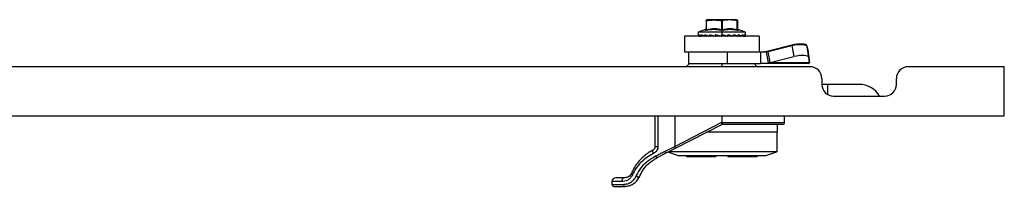
# Model space of a CAD drawing. Units: millimetres. Extents: x 647 to 2577, y -261 to 590.
# Drawn here: x 1312 to 1563, y -261 to -218 of the extents above; entities that cross this region are included whole.
import ezdxf

# ---------------------------------------------------------------- set-up
doc = ezdxf.new("R2010")
doc.units = ezdxf.units.MM

msp = doc.modelspace()

# ---------------------------------------------------------------- linework, layer by layer
at = {"color": 7, "linetype": 'Continuous'}
for p, q in [((1491.18, -218.28), (1487.47, -218.28)), ((1491.18, -218.28), (1491.18, -218.56)), ((1494.89, -218.28), (1491.18, -218.28)), ((1486.99, -220.82), (1485.18, -221.48)), ((1487.02, -220.8), (1486.98, -220.82)), ((1487.13, -220.7), (1487.09, -220.74)), ((1487.18, -220.74), (1487.16, -220.84)), ((1487.18, -220.75), (1487.16, -220.83)), ((1487.18, -218.56), (1487.18, -218.38)), ((1487.18, -218.56), (1487.18, -220.74)), ((1487.18, -220.54), (1487.18, -220.74)), ((1487.23, -218.56), (1487.23, -220.74)), ((1491.13, -218.56), (1491.13, -220.74)), ((1491.18, -218.56), (1491.18, -220.76)), ((1491.23, -218.56), (1491.23, -220.74)), ((1495.13, -220.74), (1495.13, -218.56)), ((1495.19, -220.83), (1495.17, -220.75)), ((1495.18, -218.38), (1495.18, -218.56)), ((1495.18, -218.56), (1495.18, -220.74)), ((1495.18, -220.74), (1495.19, -220.84)), ((1495.26, -220.74), (1495.23, -220.7)), ((1495.38, -220.82), (1495.34, -220.8)), ((1497.18, -221.48), (1495.36, -220.82)), ((1495.37, -220.82), (1495.39, -221.02)), ((1481.68, -222.48), (1481.68, -226.48)), ((1500.68, -222.48), (1481.68, -222.48)), ((1485.18, -221.48), (1485.18, -222.14)), ((1491.18, -221.48), (1485.18, -221.48)), ((1485.18, -222.31), (1485.18, -222.38)), ((1485.26, -222.38), (1485.18, -222.38)), ((1485.26, -222.38), (1485.36, -222.38)), ((1485.36, -222.38), (1485.36, -222.31)), ((1485.48, -222.31), (1485.36, -222.31)), ((1485.48, -222.38), (1485.36, -222.38)), ((1485.48, -222.38), (1485.48, -222.31)), ((1485.72, -222.38), (1485.48, -222.38)), ((1485.51, -222.21), (1485.68, -222.36)), ((1485.72, -222.38), (1485.93, -222.38)), ((1485.93, -222.38), (1485.93, -222.31)), ((1486.07, -222.31), (1485.93, -222.31)), ((1486.07, -222.38), (1485.93, -222.38)), ((1486.07, -222.38), (1486.07, -222.31)), ((1486.44, -222.38), (1486.07, -222.38)), ((1486.13, -222.21), (1486.62, -222.47)), ((1486.56, -222.38), (1486.86, -222.38)), ((1486.86, -222.38), (1486.86, -222.31)), ((1487.01, -222.31), (1486.86, -222.31)), ((1487.1, -222.22), (1486.91, -222.21)), ((1487.01, -222.38), (1487.01, -222.31)), ((1487.5, -222.38), (1487.01, -222.38)), ((1487.06, -222.21), (1487.07, -222.2)), ((1487.1, -222.21), (1487.74, -222.47)), ((1487.71, -222.38), (1488.09, -222.38)), ((1488.09, -222.38), (1488.09, -222.31)), ((1488.23, -222.31), (1488.09, -222.31)), ((1488.23, -222.38), (1488.23, -222.31)), ((1488.81, -222.38), (1488.23, -222.38)), ((1488.29, -222.21), (1488.32, -222.21)), ((1488.34, -222.21), (1489.1, -222.47)), ((1489.09, -222.38), (1489.53, -222.38)), ((1489.53, -222.38), (1489.53, -222.31)), ((1489.65, -222.31), (1489.53, -222.31)), ((1489.65, -222.38), (1489.53, -222.38)), ((1489.65, -222.38), (1489.65, -222.31)), ((1490.27, -222.38), (1489.65, -222.38)), ((1489.72, -222.21), (1489.77, -222.21)), ((1489.77, -222.21), (1490.6, -222.47)), ((1490.62, -222.38), (1491.08, -222.38)), ((1491.08, -222.38), (1491.08, -222.31)), ((1491.18, -222.31), (1491.08, -222.31)), ((1491.18, -222.38), (1491.08, -222.38)), ((1491.18, -221.04), (1491.18, -221.48)), ((1491.18, -221.48), (1491.18, -222.14)), ((1497.18, -221.48), (1491.18, -221.48)), ((1491.18, -222.38), (1491.18, -222.31)), ((1491.18, -222.31), (1491.18, -222.33)), ((1491.18, -222.33), (1491.18, -222.38)), ((1491.18, -222.38), (1491.18, -222.48)), ((1491.31, -222.21), (1492.14, -222.47)), ((1491.32, -222.24), (1491.31, -222.21)), ((1491.79, -222.47), (1491.32, -222.24)), ((1492.18, -222.38), (1491.34, -222.12)), ((1492.14, -222.47), (1491.79, -222.47)), ((1492.15, -222.47), (1492.14, -222.47)), ((1492.17, -222.48), (1492.15, -222.47)), ((1492.18, -222.38), (1492.63, -222.38)), ((1492.63, -222.31), (1492.63, -222.38)), ((1492.71, -222.31), (1492.63, -222.31)), ((1492.71, -222.38), (1492.63, -222.38)), ((1492.66, -222.22), (1492.83, -222.21)), ((1493.61, -222.47), (1492.66, -222.47)), ((1492.71, -222.38), (1492.71, -222.31)), ((1492.83, -222.21), (1493.61, -222.47)), ((1493.68, -222.38), (1492.88, -222.12)), ((1493.62, -222.47), (1493.61, -222.47)), ((1493.64, -222.48), (1493.62, -222.47)), ((1493.68, -222.38), (1494.09, -222.38)), ((1494.09, -222.31), (1494.09, -222.38)), ((1494.14, -222.31), (1494.09, -222.31)), ((1494.14, -222.38), (1494.09, -222.38)), ((1494.14, -222.22), (1494.24, -222.21)), ((1494.14, -222.38), (1494.14, -222.31)), ((1494.92, -222.47), (1494.15, -222.47)), ((1494.24, -222.21), (1494.92, -222.47)), ((1495.01, -222.38), (1494.32, -222.12)), ((1494.93, -222.47), (1494.92, -222.47)), ((1494.94, -222.48), (1494.93, -222.47)), ((1495.01, -222.38), (1495.35, -222.38)), ((1495.29, -222.22), (1495.44, -222.21)), ((1495.35, -222.31), (1495.35, -222.38)), ((1495.38, -222.31), (1495.35, -222.31)), ((1495.38, -222.38), (1495.35, -222.38)), ((1495.38, -222.38), (1495.38, -222.31)), ((1495.97, -222.47), (1495.41, -222.47)), ((1495.44, -222.21), (1495.97, -222.47)), ((1496.07, -222.38), (1495.53, -222.12)), ((1495.98, -222.47), (1495.97, -222.47)), ((1495.99, -222.48), (1495.98, -222.47)), ((1496.07, -222.38), (1496.32, -222.38)), ((1496.32, -222.31), (1496.32, -222.38)), ((1496.34, -222.31), (1496.32, -222.31)), ((1496.34, -222.38), (1496.32, -222.38)), ((1496.34, -222.21), (1496.35, -222.21)), ((1496.34, -222.38), (1496.34, -222.31)), ((1496.35, -222.21), (1496.7, -222.47)), ((1496.7, -222.47), (1496.37, -222.47)), ((1496.8, -222.38), (1496.45, -222.12)), ((1496.71, -222.48), (1496.7, -222.47)), ((1496.7, -222.47), (1496.7, -222.47)), ((1496.8, -222.38), (1496.95, -222.38)), ((1497.05, -222.47), (1496.87, -222.47)), ((1496.95, -222.29), (1497.05, -222.47)), ((1496.95, -222.38), (1496.95, -222.31)), ((1496.95, -222.31), (1496.95, -222.38)), ((1496.95, -222.31), (1496.95, -222.31)), ((1496.95, -222.38), (1496.95, -222.38)), ((1497.15, -222.38), (1497.01, -222.12)), ((1497.05, -222.47), (1497.05, -222.47)), ((1497.05, -222.48), (1497.05, -222.47)), ((1497.15, -222.38), (1497.18, -222.38)), ((1497.18, -222.14), (1497.18, -221.48)), ((1497.18, -222.38), (1497.18, -222.31)), ((1497.18, -222.31), (1497.18, -222.38)), ((1500.68, -222.48), (1500.68, -226.48)), ((1509.04, -224.77), (1503, -226.33)), ((1503.01, -226.39), (1509.06, -224.86)), ((1509.06, -224.86), (1509.55, -227.68)), ((1512.91, -225.09), (1512.88, -224.97)), ((1512.89, -225.04), (1512.89, -224.99)), ((1512.89, -224.99), (1512.9, -225.07)), ((1513.39, -227.92), (1512.91, -225.1)), ((1513.15, -226.47), (1512.91, -225.1)), ((1512.93, -225.25), (1513.15, -226.47)), ((1481.68, -226.48), (1496.84, -226.48)), ((1482.68, -226.48), (1482.68, -229.48)), ((1492.66, -229.48), (1492.66, -226.48)), ((1496.84, -226.48), (1501.02, -226.48)), ((1501.02, -226.48), (1502.49, -226.45)), ((1501.02, -226.48), (1501.02, -229.48)), ((1503, -226.33), (1502.04, -226.45)), ((1502.49, -226.45), (1502.04, -226.45)), ((1502.49, -226.45), (1503.01, -226.39)), ((1502.49, -226.45), (1502.97, -229.26)), ((1503.5, -229.21), (1503.01, -226.39)), ((1503.5, -229.21), (1509.55, -227.68)), ((1513.18, -226.48), (1513.18, -226.68)), ((1513.39, -227.79), (1513.18, -226.61)), ((1513.18, -226.62), (1513.39, -227.81)), ((1513.39, -227.79), (1513.39, -227.81)), ((1513.51, -229.26), (1513.39, -227.81)), ((1513.39, -227.94), (1513.5, -229.26)), ((1513.68, -230.28), (817.68, -230.28)), ((1482.93, -229.48), (1482.13, -230.28)), ((1482.68, -229.48), (1492.66, -229.48)), ((1491.18, -229.48), (1491.18, -230.28)), ((1492.66, -229.48), (1501.02, -229.48)), ((1500.23, -230.28), (1499.43, -229.48)), ((1501.02, -229.48), (1502.97, -229.26)), ((1513.18, -229.48), (1501.02, -229.48)), ((1502.97, -229.26), (1503.5, -229.21)), ((1513.5, -229.26), (1502.97, -229.26)), ((1513.5, -229.26), (1513.18, -229.48)), ((1513.18, -229.48), (1513.51, -229.26)), ((1513.49, -229.11), (1513.51, -229.26)), ((1563.18, -230.28), (1538.68, -230.28)), ((1563.18, -242.78), (1563.18, -230.28)), ((1516.68, -233.28), (1516.68, -234.78)), ((1535.68, -234.78), (1535.68, -233.28)), ((1518.18, -234.78), (1516.68, -234.78)), ((1526.18, -234.78), (1518.18, -234.78)), ((1518.18, -237.37), (1518.18, -234.78)), ((1519.68, -237.78), (1532.68, -237.78)), ((768.18, -242.78), (1563.18, -242.78)), ((1474.18, -250.64), (1474.18, -242.78)), ((1474.91, -242.78), (1474.91, -250.64)), ((1479.18, -242.78), (1479.18, -250.59)), ((1491.18, -242.78), (1491.18, -244.41)), ((1507.18, -244.48), (1507.18, -242.78)), ((1479.18, -250.59), (1491.18, -244.41)), ((1479.41, -251.04), (1491.18, -244.98)), ((1491.09, -244.48), (1491.18, -244.48)), ((1491.18, -244.41), (1491.18, -244.48)), ((1491.18, -244.48), (1491.18, -244.98)), ((1491.18, -244.48), (1507.18, -244.48)), ((1506.68, -244.98), (1491.18, -244.98)), ((1505.28, -244.98), (1505.28, -246.98)), ((1505.28, -246.98), (1487.28, -246.98)), ((1505.18, -246.98), (1505.18, -251.98)), ((1476.72, -251.82), (1479.18, -250.59)), ((1474.69, -253.46), (1477.03, -252.26)), ((1477.03, -252.26), (1479.41, -251.04)), ((1480.18, -252.98), (1477.42, -252.06)), ((1505.18, -251.98), (1477.58, -251.98)), ((1502.18, -252.98), (1480.18, -252.98)), ((1482.18, -252.98), (1482.18, -253.28)), ((1489.68, -253.28), (1482.18, -253.28)), ((1489.68, -253.28), (1489.68, -252.98)), ((1492.68, -252.98), (1492.68, -253.28)), ((1500.18, -253.28), (1492.68, -253.28)), ((1500.18, -253.28), (1500.18, -252.98)), ((1502.18, -252.98), (1505.18, -251.98)), ((1463.18, -259.58), (1463.18, -260.28)), ((1465.63, -259.58), (1463.18, -259.58)), ((1463.18, -260.28), (1466.07, -260.28))]:
    msp.add_line(p, q, dxfattribs=at)
at = {"color": 7, "linetype": 'Continuous', "flags": 128}
for points in [[(1485.45, -222.48), (1485.45, -222.47), (1485.46, -222.47), (1485.46, -222.47), (1485.46, -222.47), (1485.46, -222.46), (1485.47, -222.46), (1485.47, -222.45), (1485.47, -222.45)], [(1485.47, -222.45), (1485.47, -222.45), (1485.47, -222.46), (1485.46, -222.46), (1485.46, -222.47), (1485.46, -222.47), (1485.46, -222.47), (1485.46, -222.47), (1485.45, -222.48)], [(1486.07, -222.38), (1486.07, -222.39), (1486.06, -222.41), (1486.06, -222.43), (1486.05, -222.45), (1486.05, -222.46), (1486.04, -222.47), (1486.03, -222.47), (1486.02, -222.48)], [(1486.07, -222.31), (1486.33, -222.31), (1486.36, -222.31)], [(1487.01, -222.38), (1486.99, -222.38), (1486.97, -222.38), (1486.95, -222.38), (1486.93, -222.38), (1486.91, -222.38), (1486.9, -222.38), (1486.88, -222.38), (1486.86, -222.38)], [(1487.01, -222.31), (1487.22, -222.31), (1487.41, -222.31)], [(1487.71, -222.38), (1487.71, -222.39), (1487.71, -222.41), (1487.72, -222.43), (1487.72, -222.45), (1487.73, -222.46), (1487.74, -222.47), (1487.75, -222.47), (1487.76, -222.48)], [(1488.23, -222.38), (1488.22, -222.38), (1488.2, -222.38), (1488.18, -222.38), (1488.17, -222.38), (1488.15, -222.38), (1488.13, -222.38), (1488.11, -222.38), (1488.09, -222.38)], [(1488.14, -222.48), (1488.13, -222.47), (1488.12, -222.47), (1488.11, -222.46), (1488.1, -222.45), (1488.1, -222.43), (1488.09, -222.41), (1488.09, -222.39), (1488.09, -222.38)], [(1489.09, -222.38), (1489.09, -222.39), (1489.09, -222.41), (1489.1, -222.43), (1489.1, -222.45), (1489.11, -222.46), (1489.11, -222.47), (1489.12, -222.47), (1489.13, -222.48)], [(1489.55, -222.48), (1489.55, -222.47), (1489.54, -222.47), (1489.54, -222.46), (1489.53, -222.45), (1489.53, -222.43), (1489.53, -222.41), (1489.53, -222.39), (1489.53, -222.38)], [(1493.68, -222.38), (1493.68, -222.39), (1493.68, -222.41), (1493.67, -222.43), (1493.67, -222.45), (1493.66, -222.46), (1493.65, -222.47), (1493.65, -222.47), (1493.64, -222.48)], [(1494.04, -222.48), (1494.05, -222.47), (1494.06, -222.47), (1494.07, -222.46), (1494.07, -222.45), (1494.08, -222.43), (1494.08, -222.41), (1494.09, -222.39), (1494.09, -222.38)], [(1495.01, -222.38), (1495, -222.39), (1495, -222.41), (1494.99, -222.43), (1494.99, -222.45), (1494.98, -222.46), (1494.97, -222.47), (1494.95, -222.47), (1494.94, -222.48)], [(1512.89, -224.99), (1512.79, -224.8), (1512.54, -224.64), (1512.15, -224.54), (1511.65, -224.48), (1511.05, -224.47), (1510.39, -224.52), (1509.71, -224.62), (1509.04, -224.77)], [(1509.06, -224.86), (1509.73, -224.72), (1510.42, -224.62), (1511.07, -224.58), (1511.67, -224.59), (1512.18, -224.65), (1512.57, -224.77), (1512.81, -224.93), (1512.91, -225.1)], [(1513.39, -227.94), (1513.29, -227.75), (1513.05, -227.59), (1512.66, -227.47), (1512.15, -227.41), (1511.56, -227.4), (1510.9, -227.44), (1510.22, -227.54), (1509.55, -227.68)], [(1463.68, -260.78), (1463.86, -260.78), (1464.39, -260.78), (1465.27, -260.78), (1466.48, -260.78)], [(1466.48, -258.58), (1465.49, -258.58), (1464.76, -258.58), (1464.32, -258.58), (1464.18, -258.58)]]:
    msp.add_lwpolyline(points, dxfattribs=at)
at = {"color": 7, "linetype": 'Continuous'}
for centre, radius, start, end in [((1570.77, -453.76), 249.79, 109.4807, 109.551), ((1411.59, -453.76), 249.79, 70.449, 70.5193), ((1485.28, -222.38), 0.1, 180, 270), ((1485.36, -222.38), 0.0993, 179.5946, 269.5888), ((1485.45, -222.38), 0.0986, 179.1536, 268.7299), ((1485.18, -222.38), 0.296, 346.9822, 0.7803), ((1485.82, -222.38), 0.0958, 177.3972, 267.136), ((1486.02, -222.38), 0.0944, 176.423, 265.9089), ((1486.65, -222.39), 0.0908, 173.5621, 261.6264), ((1486.95, -222.39), 0.0895, 172.2465, 259.1851), ((1486.92, -222.39), 0.0893, 281.4219, 8.0495), ((1488.14, -222.39), 0.082, 270.8658, 320.0073), ((1488.14, -222.39), 0.0813, 270.8795, 320.2458), ((1488.12, -222.38), 0.108, 319.9623, 0.5718), ((1487.64, -286.75), 64.44, 89.0431, 89.4798), ((1489.55, -222.38), 0.0983, 271.0104, 0.9758), ((1490.89, -222.4), 0.276, 174.8537, 195.7976), ((1492.55, -222.4), 1.48, 179.0298, 182.9123), ((1491.08, -222.38), 0.1, 270, 315), ((1491.08, -222.38), 0.1, 315, 0), ((1492.02, -222.4), 0.164, 332.42, 8.5458), ((1492.61, -222.38), 0.1, 271.4396, 0), ((1492.51, -222.4), 0.125, 322.1719, 10.7501), ((1494.04, -222.38), 0.1, 270, 0), ((1495.28, -222.38), 0.1, 270.5366, 0), ((1495.26, -222.39), 0.0893, 282.5123, 8.2452), ((1495.98, -222.38), 0.0922, 276.3884, 5.2071), ((1496.24, -222.38), 0.1, 270, 0), ((1496.23, -222.38), 0.0937, 274.7269, 4.0518), ((1496.71, -222.38), 0.097, 271.9041, 1.7853), ((1496.85, -222.38), 0.1, 270, 0), ((1496.85, -222.38), 0.0981, 271.1493, 1.1052), ((1497.05, -222.38), 0.0998, 270.1252, 0.1247), ((1497.08, -222.38), 0.1, 270, 0), ((1497.08, -222.38), 0.1, 270.0041, 0.0041), ((1513.68, -233.28), 3, 0, 90), ((1538.68, -233.28), 3, 90, 180), ((1519.68, -234.78), 3, 180, 270), ((1526.18, -240.78), 6, 30, 90), ((1532.68, -234.78), 3, 270, 0), ((1506.68, -244.48), 0.5, 270.0013, 0), ((1464.18, -259.58), 1, 90, 180), ((1463.68, -260.28), 0.5, 180, 270), ((1466.56, -259.5), 0.933, 95.1426, 184.3522), ((1466.53, -260.32), 0.462, 174.8939, 263.7633)]:
    msp.add_arc(centre, radius, start, end, dxfattribs=at)
for points, knots in [([(1486.97, -221.02), (1486.98, -220.89), (1486.98, -220.75), (1486.98, -220.82), (1486.98, -220.82)], [0, 0, 0, 0, 0.979511, 1, 1, 1, 1]), ([(1487.13, -220.7), (1487.11, -220.73), (1487.06, -220.78), (1487.01, -220.81), (1486.98, -220.82)], [0, 0, 0, 0, 0.512985, 1, 1, 1, 1]), ([(1487.13, -220.7), (1487.14, -220.68), (1487.17, -220.62), (1487.18, -220.55), (1487.18, -220.52)], [0, 0, 0, 0, 0.512962, 1, 1, 1, 1]), ([(1487.16, -221.02), (1487.18, -221.01), (1487.21, -220.98), (1487.23, -220.9), (1487.24, -220.82), (1487.23, -220.77), (1487.23, -220.74)], [0, 0, 0, 0, 0.2737572, 0.5615318, 0.7862371, 1, 1, 1, 1]), ([(1490.98, -221.02), (1490.35, -220.92), (1489.08, -220.72), (1487.8, -220.92), (1487.16, -221.02)], [0, 0, 0, 0, 0.5, 1, 1, 1, 1]), ([(1487.23, -218.56), (1487.22, -218.56), (1487.21, -218.56), (1487.19, -218.56), (1487.18, -218.56), (1487.18, -218.56), (1487.18, -218.56)], [0, 0, 0, 0, 0.250992, 0.5, 0.749008, 1, 1, 1, 1]), ([(1487.18, -220.74), (1487.18, -220.74), (1487.18, -220.75), (1487.18, -220.76), (1487.19, -220.76), (1487.2, -220.76), (1487.21, -220.75), (1487.22, -220.74), (1487.23, -220.74)], [0, 0, 0, 0, 0.26213, 0.382881, 0.500305, 0.617686, 0.738315, 1, 1, 1, 1]), ([(1487.23, -218.56), (1487.88, -218.45), (1489.18, -218.23), (1490.48, -218.45), (1491.13, -218.56)], [0, 0, 0, 0, 0.5, 1, 1, 1, 1]), ([(1487.23, -220.74), (1487.95, -220.63), (1489.25, -220.44), (1490.55, -220.65), (1491.13, -220.74)], [0, 0, 0, 0, 0.55644, 1, 1, 1, 1]), ([(1491.13, -220.74), (1491.12, -220.77), (1491.11, -220.84), (1491.07, -220.93), (1491.02, -220.99), (1490.99, -221.01), (1490.98, -221.02)], [0, 0, 0, 0, 0.273763, 0.561539, 0.786242, 1, 1, 1, 1]), ([(1491.18, -218.56), (1491.17, -218.56), (1491.15, -218.56), (1491.13, -218.56), (1491.13, -218.56)], [0, 0, 0, 0, 0.558976, 1, 1, 1, 1]), ([(1491.13, -220.74), (1491.13, -220.74), (1491.15, -220.75), (1491.16, -220.76), (1491.17, -220.76), (1491.18, -220.76)], [0, 0, 0, 0, 0.528086, 0.768391, 1, 1, 1, 1]), ([(1491.23, -218.56), (1491.22, -218.56), (1491.2, -218.56), (1491.18, -218.56), (1491.18, -218.56)], [0, 0, 0, 0, 0.560108, 1, 1, 1, 1]), ([(1491.18, -220.76), (1491.18, -220.76), (1491.19, -220.76), (1491.21, -220.75), (1491.22, -220.74), (1491.23, -220.74)], [0, 0, 0, 0, 0.231639, 0.471949, 1, 1, 1, 1]), ([(1491.18, -221.04), (1491.18, -221.02), (1491.18, -220.99), (1491.18, -220.92), (1491.18, -220.84), (1491.18, -220.78), (1491.18, -220.76)], [0, 0, 0, 0, 0.275481, 0.563066, 0.786937, 1, 1, 1, 1]), ([(1495.13, -218.56), (1494.48, -218.45), (1493.18, -218.23), (1491.88, -218.45), (1491.23, -218.56)], [0, 0, 0, 0, 0.5, 1, 1, 1, 1]), ([(1491.23, -220.74), (1491.95, -220.63), (1493.25, -220.44), (1494.55, -220.65), (1495.13, -220.74)], [0, 0, 0, 0, 0.556265, 1, 1, 1, 1]), ([(1491.23, -220.74), (1491.23, -220.77), (1491.25, -220.84), (1491.29, -220.93), (1491.33, -220.99), (1491.36, -221.01), (1491.37, -221.02)], [0, 0, 0, 0, 0.2737594, 0.561535, 0.7862395, 1, 1, 1, 1]), ([(1495.19, -221.02), (1494.55, -220.92), (1493.27, -220.72), (1492.01, -220.92), (1491.37, -221.02)], [0, 0, 0, 0, 0.500091, 1, 1, 1, 1]), ([(1495.13, -220.74), (1495.12, -220.77), (1495.12, -220.84), (1495.13, -220.93), (1495.16, -220.99), (1495.18, -221.01), (1495.19, -221.02)], [0, 0, 0, 0, 0.2737636, 0.5615396, 0.7862422, 1, 1, 1, 1]), ([(1495.13, -218.56), (1495.13, -218.56), (1495.15, -218.56), (1495.16, -218.56), (1495.17, -218.56), (1495.18, -218.56), (1495.18, -218.56)], [0, 0, 0, 0, 0.250609, 0.499688, 0.74874, 1, 1, 1, 1]), ([(1495.13, -220.74), (1495.13, -220.74), (1495.14, -220.75), (1495.16, -220.76), (1495.16, -220.76), (1495.17, -220.76), (1495.18, -220.75), (1495.18, -220.74), (1495.18, -220.74)], [0, 0, 0, 0, 0.2621293, 0.38288, 0.5003036, 0.6176857, 0.7383148, 1, 1, 1, 1]), ([(1495.18, -220.52), (1495.18, -220.55), (1495.18, -220.62), (1495.21, -220.68), (1495.23, -220.7)], [0, 0, 0, 0, 0.487038, 1, 1, 1, 1]), ([(1495.18, -220.74), (1495.18, -220.7), (1495.18, -220.62), (1495.18, -220.54), (1495.18, -220.54), (1495.18, -220.54)], [0, 0, 0, 0, 0.315138, 0.634505, 1, 1, 1, 1]), ([(1495.38, -220.82), (1495.35, -220.81), (1495.29, -220.78), (1495.25, -220.73), (1495.23, -220.7)], [0, 0, 0, 0, 0.487015, 1, 1, 1, 1]), ([(1485.18, -222.12), (1485.18, -222.12), (1485.18, -222.13), (1485.18, -222.14), (1485.18, -222.15), (1485.19, -222.15)], [0, 0, 0, 0, 0.379133, 0.873937, 1, 1, 1, 1]), ([(1485.18, -222.12), (1485.18, -222.12), (1485.18, -222.13), (1485.18, -222.15), (1485.18, -222.18), (1485.18, -222.22), (1485.18, -222.27), (1485.18, -222.3), (1485.18, -222.31)], [0, 0, 0, 0, 0.166311, 0.333776, 0.501232, 0.667989, 0.834138, 1, 1, 1, 1]), ([(1485.18, -222.12), (1485.18, -222.12), (1485.18, -222.12), (1485.18, -222.12), (1485.18, -222.13)], [0, 0, 0, 0, 0.34545, 1, 1, 1, 1]), ([(1485.18, -222.12), (1485.19, -222.17), (1485.2, -222.25), (1485.24, -222.34), (1485.26, -222.38)], [0, 0, 0, 0, 0.559978, 1, 1, 1, 1]), ([(1485.26, -222.38), (1485.26, -222.38), (1485.26, -222.38), (1485.26, -222.39), (1485.26, -222.39)], [0, 0, 0, 0, 0.603517, 1, 1, 1, 1]), ([(1485.26, -222.39), (1485.26, -222.4), (1485.27, -222.41), (1485.28, -222.43), (1485.29, -222.44), (1485.3, -222.45), (1485.3, -222.45), (1485.31, -222.46), (1485.33, -222.47), (1485.35, -222.47), (1485.36, -222.47)], [0, 0, 0, 0, 0.169912, 0.318328, 0.508773, 0.512499, 0.545308, 0.63947, 0.791115, 1, 1, 1, 1]), ([(1485.36, -222.31), (1485.36, -222.29), (1485.36, -222.26), (1485.36, -222.22), (1485.37, -222.18), (1485.38, -222.15), (1485.39, -222.12), (1485.4, -222.11), (1485.41, -222.11), (1485.42, -222.12), (1485.42, -222.12)], [0, 0, 0, 0, 0.125346, 0.246807, 0.369377, 0.493952, 0.620033, 0.746615, 0.873358, 1, 1, 1, 1]), ([(1485.42, -222.12), (1485.47, -222.17), (1485.56, -222.25), (1485.67, -222.34), (1485.72, -222.38)], [0, 0, 0, 0, 0.5599775, 1, 1, 1, 1]), ([(1485.42, -222.12), (1485.43, -222.13), (1485.43, -222.16), (1485.45, -222.19), (1485.48, -222.21), (1485.5, -222.21), (1485.51, -222.21)], [0, 0, 0, 0, 0.27049, 0.562764, 0.789983, 1, 1, 1, 1]), ([(1485.48, -222.31), (1485.48, -222.3), (1485.48, -222.28), (1485.48, -222.24), (1485.49, -222.22), (1485.5, -222.21), (1485.51, -222.21), (1485.51, -222.21)], [0, 0, 0, 0, 0.18755, 0.374819, 0.561608, 0.780817, 1, 1, 1, 1]), ([(1485.72, -222.38), (1485.72, -222.38), (1485.72, -222.38), (1485.72, -222.39), (1485.72, -222.39)], [0, 0, 0, 0, 0.603296, 1, 1, 1, 1]), ([(1485.72, -222.39), (1485.72, -222.4), (1485.73, -222.41), (1485.73, -222.43), (1485.75, -222.45), (1485.77, -222.47), (1485.79, -222.47), (1485.8, -222.47)], [0, 0, 0, 0, 0.1701346, 0.3187451, 0.5094388, 0.7547098, 1, 1, 1, 1]), ([(1485.93, -222.31), (1485.93, -222.29), (1485.93, -222.26), (1485.94, -222.22), (1485.95, -222.18), (1485.97, -222.15), (1485.99, -222.12), (1486.01, -222.11), (1486.04, -222.11), (1486.05, -222.12), (1486.06, -222.12)], [0, 0, 0, 0, 0.125346, 0.246807, 0.369377, 0.493952, 0.620033, 0.746615, 0.873358, 1, 1, 1, 1]), ([(1486.06, -222.12), (1486.15, -222.17), (1486.3, -222.25), (1486.48, -222.34), (1486.56, -222.38)], [0, 0, 0, 0, 0.5599775, 1, 1, 1, 1]), ([(1486.06, -222.12), (1486.06, -222.13), (1486.06, -222.16), (1486.08, -222.19), (1486.1, -222.21), (1486.12, -222.21), (1486.13, -222.21)], [0, 0, 0, 0, 0.27049, 0.562764, 0.789983, 1, 1, 1, 1]), ([(1486.07, -222.31), (1486.07, -222.3), (1486.07, -222.28), (1486.08, -222.24), (1486.09, -222.22), (1486.11, -222.21), (1486.13, -222.21), (1486.13, -222.21)], [0, 0, 0, 0, 0.18755, 0.374819, 0.561608, 0.780817, 1, 1, 1, 1]), ([(1486.56, -222.38), (1486.56, -222.38), (1486.56, -222.38), (1486.56, -222.39), (1486.55, -222.39)], [0, 0, 0, 0, 0.60447, 1, 1, 1, 1]), ([(1486.55, -222.39), (1486.56, -222.4), (1486.56, -222.41), (1486.56, -222.43), (1486.57, -222.44), (1486.57, -222.45), (1486.58, -222.45), (1486.58, -222.46), (1486.6, -222.47), (1486.61, -222.47), (1486.62, -222.47)], [0, 0, 0, 0, 0.169912, 0.318328, 0.508773, 0.512527, 0.545397, 0.63959, 0.791204, 1, 1, 1, 1]), ([(1486.86, -222.31), (1486.86, -222.29), (1486.87, -222.26), (1486.88, -222.22), (1486.89, -222.18), (1486.92, -222.15), (1486.95, -222.12), (1486.98, -222.11), (1487.02, -222.11), (1487.04, -222.12), (1487.05, -222.12)], [0, 0, 0, 0, 0.125346, 0.246807, 0.369377, 0.493952, 0.620033, 0.746615, 0.873358, 1, 1, 1, 1]), ([(1487.16, -220.84), (1487.14, -220.87), (1487.11, -220.93), (1487.04, -220.99), (1486.99, -221.01), (1486.97, -221.02)], [0, 0, 0, 0, 0.396257, 0.705664, 1, 1, 1, 1]), ([(1487.16, -221.02), (1487.13, -221.03), (1487.08, -221.04), (1487.02, -221.04), (1486.97, -221.04), (1486.97, -221.03), (1486.97, -221.02)], [0, 0, 0, 0, 0.25091, 0.49992, 0.748978, 1, 1, 1, 1]), ([(1487.01, -222.31), (1487.01, -222.3), (1487.01, -222.28), (1487.02, -222.24), (1487.04, -222.22), (1487.07, -222.21), (1487.09, -222.21), (1487.1, -222.21)], [0, 0, 0, 0, 0.18755, 0.374819, 0.561608, 0.780817, 1, 1, 1, 1]), ([(1487.05, -222.12), (1487.17, -222.17), (1487.38, -222.25), (1487.6, -222.34), (1487.71, -222.38)], [0, 0, 0, 0, 0.559978, 1, 1, 1, 1]), ([(1487.05, -222.12), (1487.05, -222.13), (1487.04, -222.16), (1487.06, -222.19), (1487.07, -222.21), (1487.09, -222.21), (1487.1, -222.21)], [0, 0, 0, 0, 0.2704903, 0.5627637, 0.7899831, 1, 1, 1, 1]), ([(1487.71, -222.38), (1487.7, -222.38), (1487.7, -222.38), (1487.7, -222.39), (1487.7, -222.39)], [0, 0, 0, 0, 0.602515, 1, 1, 1, 1]), ([(1487.7, -222.39), (1487.7, -222.4), (1487.7, -222.41), (1487.7, -222.43), (1487.71, -222.45), (1487.72, -222.47), (1487.73, -222.47), (1487.74, -222.47)], [0, 0, 0, 0, 0.170135, 0.318746, 0.509439, 0.75471, 1, 1, 1, 1]), ([(1488.09, -222.31), (1488.09, -222.29), (1488.09, -222.26), (1488.11, -222.22), (1488.13, -222.18), (1488.16, -222.15), (1488.19, -222.12), (1488.23, -222.11), (1488.28, -222.11), (1488.3, -222.12), (1488.32, -222.12)], [0, 0, 0, 0, 0.125346, 0.246807, 0.369377, 0.493952, 0.620033, 0.746615, 0.873358, 1, 1, 1, 1]), ([(1488.23, -222.31), (1488.23, -222.3), (1488.23, -222.28), (1488.25, -222.24), (1488.27, -222.22), (1488.3, -222.21), (1488.33, -222.21), (1488.34, -222.21)], [0, 0, 0, 0, 0.18755, 0.374819, 0.561608, 0.780817, 1, 1, 1, 1]), ([(1488.32, -222.12), (1488.31, -222.13), (1488.31, -222.16), (1488.31, -222.19), (1488.32, -222.21), (1488.33, -222.21), (1488.34, -222.21)], [0, 0, 0, 0, 0.2704903, 0.5627637, 0.789983, 1, 1, 1, 1]), ([(1488.32, -222.12), (1488.46, -222.17), (1488.71, -222.25), (1488.97, -222.34), (1489.09, -222.38)], [0, 0, 0, 0, 0.559978, 1, 1, 1, 1]), ([(1489.09, -222.39), (1489.08, -222.4), (1489.08, -222.41), (1489.08, -222.43), (1489.08, -222.44), (1489.08, -222.45), (1489.08, -222.45), (1489.08, -222.46), (1489.09, -222.47), (1489.09, -222.47), (1489.1, -222.47)], [0, 0, 0, 0, 0.169912, 0.318329, 0.508773, 0.512505, 0.545325, 0.639494, 0.791132, 1, 1, 1, 1]), ([(1489.09, -222.38), (1489.09, -222.38), (1489.09, -222.38), (1489.09, -222.39), (1489.09, -222.39)], [0, 0, 0, 0, 0.603228, 1, 1, 1, 1]), ([(1489.72, -222.31), (1489.72, -222.29), (1489.72, -222.26), (1489.7, -222.22), (1489.68, -222.18), (1489.64, -222.15), (1489.6, -222.12), (1489.56, -222.11), (1489.51, -222.11), (1489.48, -222.12), (1489.47, -222.12)], [0, 0, 0, 0, 0.125424, 0.246887, 0.369383, 0.493943, 0.620011, 0.746595, 0.873356, 1, 1, 1, 1]), ([(1489.53, -222.31), (1489.53, -222.29), (1489.53, -222.26), (1489.55, -222.22), (1489.57, -222.18), (1489.6, -222.15), (1489.64, -222.12), (1489.69, -222.11), (1489.73, -222.11), (1489.76, -222.12), (1489.78, -222.12)], [0, 0, 0, 0, 0.1253465, 0.246807, 0.3693772, 0.4939522, 0.6200327, 0.7466149, 0.8733581, 1, 1, 1, 1]), ([(1489.58, -222.22), (1489.58, -222.21), (1489.56, -222.21), (1489.54, -222.21), (1489.53, -222.21)], [0, 0, 0, 0, 0.328472, 1, 1, 1, 1]), ([(1489.65, -222.31), (1489.65, -222.3), (1489.65, -222.28), (1489.67, -222.24), (1489.7, -222.22), (1489.74, -222.21), (1489.76, -222.21), (1489.77, -222.21)], [0, 0, 0, 0, 0.18755, 0.374819, 0.561608, 0.780817, 1, 1, 1, 1]), ([(1489.78, -222.12), (1489.78, -222.13), (1489.77, -222.16), (1489.77, -222.19), (1489.77, -222.21), (1489.77, -222.21), (1489.77, -222.21)], [0, 0, 0, 0, 0.2704903, 0.5627637, 0.789983, 1, 1, 1, 1]), ([(1489.78, -222.12), (1489.93, -222.17), (1490.21, -222.25), (1490.49, -222.34), (1490.62, -222.38)], [0, 0, 0, 0, 0.559978, 1, 1, 1, 1]), ([(1490.61, -222.39), (1490.61, -222.4), (1490.61, -222.41), (1490.6, -222.43), (1490.6, -222.44), (1490.6, -222.45), (1490.6, -222.45), (1490.6, -222.46), (1490.6, -222.47), (1490.6, -222.47), (1490.6, -222.47)], [0, 0, 0, 0, 0.169913, 0.318329, 0.508773, 0.512494, 0.545292, 0.63945, 0.791099, 1, 1, 1, 1]), ([(1490.62, -222.38), (1490.62, -222.38), (1490.61, -222.38), (1490.61, -222.39), (1490.61, -222.39)], [0, 0, 0, 0, 0.6034168, 1, 1, 1, 1]), ([(1491.18, -221.04), (1491.14, -221.04), (1491.07, -221.04), (1491.01, -221.03), (1490.98, -221.02)], [0, 0, 0, 0, 0.556603, 1, 1, 1, 1]), ([(1491.08, -222.31), (1491.08, -222.29), (1491.08, -222.26), (1491.1, -222.21), (1491.13, -222.17), (1491.16, -222.15), (1491.18, -222.14)], [0, 0, 0, 0, 0.251224, 0.49955, 0.748873, 1, 1, 1, 1]), ([(1491.37, -221.02), (1491.34, -221.03), (1491.28, -221.04), (1491.21, -221.04), (1491.18, -221.04)], [0, 0, 0, 0, 0.56142, 1, 1, 1, 1]), ([(1491.18, -222.14), (1491.19, -222.13), (1491.21, -222.12), (1491.26, -222.11), (1491.3, -222.11), (1491.32, -222.12), (1491.34, -222.12)], [0, 0, 0, 0, 0.248724, 0.498968, 0.749987, 1, 1, 1, 1]), ([(1491.18, -222.14), (1491.18, -222.15), (1491.2, -222.17), (1491.22, -222.2), (1491.23, -222.22), (1491.23, -222.22), (1491.23, -222.22)], [0, 0, 0, 0, 0.270626, 0.562796, 0.789929, 1, 1, 1, 1]), ([(1491.18, -222.31), (1491.18, -222.3), (1491.18, -222.28), (1491.19, -222.25), (1491.21, -222.23), (1491.23, -222.22)], [0, 0, 0, 0, 0.28117, 0.562027, 1, 1, 1, 1]), ([(1491.32, -222.24), (1491.31, -222.24), (1491.3, -222.23), (1491.27, -222.23), (1491.25, -222.24), (1491.22, -222.25), (1491.2, -222.26), (1491.19, -222.28), (1491.18, -222.31), (1491.18, -222.32), (1491.18, -222.33)], [0, 0, 0, 0, 0.1249822, 0.2501305, 0.3751799, 0.5001159, 0.6248883, 0.751404, 0.8764233, 1, 1, 1, 1]), ([(1491.23, -222.22), (1491.24, -222.22), (1491.27, -222.21), (1491.29, -222.21), (1491.31, -222.21)], [0, 0, 0, 0, 0.559234, 1, 1, 1, 1]), ([(1491.34, -222.12), (1491.33, -222.13), (1491.32, -222.16), (1491.31, -222.19), (1491.31, -222.21), (1491.31, -222.21), (1491.31, -222.21)], [0, 0, 0, 0, 0.27049, 0.562764, 0.789983, 1, 1, 1, 1]), ([(1492.18, -222.39), (1492.17, -222.4), (1492.17, -222.41), (1492.16, -222.43), (1492.16, -222.44), (1492.15, -222.45), (1492.15, -222.45), (1492.15, -222.46), (1492.14, -222.47), (1492.14, -222.47), (1492.14, -222.47)], [0, 0, 0, 0, 0.169912, 0.318328, 0.508773, 0.5125, 0.54531, 0.639473, 0.791117, 1, 1, 1, 1]), ([(1492.18, -222.38), (1492.18, -222.38), (1492.18, -222.38), (1492.18, -222.39), (1492.18, -222.39)], [0, 0, 0, 0, 0.603499, 1, 1, 1, 1]), ([(1492.63, -222.31), (1492.63, -222.29), (1492.63, -222.26), (1492.65, -222.22), (1492.68, -222.18), (1492.71, -222.15), (1492.75, -222.12), (1492.79, -222.11), (1492.84, -222.11), (1492.87, -222.12), (1492.88, -222.12)], [0, 0, 0, 0, 0.1254713, 0.2470758, 0.3696694, 0.4942273, 0.620226, 0.7467273, 0.8734147, 1, 1, 1, 1]), ([(1492.7, -222.31), (1492.7, -222.3), (1492.71, -222.28), (1492.73, -222.24), (1492.75, -222.22), (1492.79, -222.21), (1492.82, -222.21), (1492.83, -222.21)], [0, 0, 0, 0, 0.1875538, 0.3748213, 0.5616098, 0.7808174, 1, 1, 1, 1]), ([(1492.88, -222.12), (1492.88, -222.13), (1492.87, -222.16), (1492.85, -222.19), (1492.84, -222.21), (1492.83, -222.21), (1492.83, -222.21)], [0, 0, 0, 0, 0.27049, 0.562764, 0.789983, 1, 1, 1, 1]), ([(1493.67, -222.39), (1493.67, -222.4), (1493.67, -222.41), (1493.65, -222.43), (1493.64, -222.45), (1493.63, -222.47), (1493.62, -222.47), (1493.61, -222.47)], [0, 0, 0, 0, 0.170135, 0.318745, 0.509439, 0.75471, 1, 1, 1, 1]), ([(1493.68, -222.38), (1493.68, -222.38), (1493.68, -222.38), (1493.67, -222.39), (1493.67, -222.39)], [0, 0, 0, 0, 0.603204, 1, 1, 1, 1]), ([(1494.09, -222.31), (1494.09, -222.29), (1494.09, -222.26), (1494.11, -222.22), (1494.13, -222.18), (1494.16, -222.15), (1494.19, -222.12), (1494.23, -222.11), (1494.28, -222.11), (1494.3, -222.12), (1494.32, -222.12)], [0, 0, 0, 0, 0.125346, 0.246807, 0.369377, 0.493952, 0.620033, 0.746615, 0.873358, 1, 1, 1, 1]), ([(1494.13, -222.31), (1494.13, -222.3), (1494.13, -222.28), (1494.15, -222.24), (1494.17, -222.22), (1494.2, -222.21), (1494.23, -222.21), (1494.24, -222.21)], [0, 0, 0, 0, 0.18755, 0.374819, 0.561608, 0.780817, 1, 1, 1, 1]), ([(1494.32, -222.12), (1494.31, -222.13), (1494.3, -222.16), (1494.28, -222.19), (1494.26, -222.21), (1494.24, -222.21), (1494.24, -222.21)], [0, 0, 0, 0, 0.27049, 0.562764, 0.789983, 1, 1, 1, 1]), ([(1495, -222.39), (1495, -222.4), (1494.99, -222.41), (1494.98, -222.43), (1494.96, -222.45), (1494.94, -222.47), (1494.93, -222.47), (1494.92, -222.47)], [0, 0, 0, 0, 0.170135, 0.318745, 0.509439, 0.75471, 1, 1, 1, 1]), ([(1495.01, -222.38), (1495, -222.38), (1495, -222.38), (1495, -222.39), (1495, -222.39)], [0, 0, 0, 0, 0.603462, 1, 1, 1, 1]), ([(1495.19, -220.84), (1495.21, -220.87), (1495.24, -220.93), (1495.31, -220.99), (1495.36, -221.01), (1495.39, -221.02)], [0, 0, 0, 0, 0.396254, 0.705662, 1, 1, 1, 1]), ([(1495.39, -221.02), (1495.38, -221.03), (1495.38, -221.04), (1495.34, -221.04), (1495.28, -221.04), (1495.22, -221.03), (1495.19, -221.02)], [0, 0, 0, 0, 0.249971, 0.499908, 0.749905, 1, 1, 1, 1]), ([(1495.35, -222.31), (1495.35, -222.29), (1495.35, -222.26), (1495.36, -222.22), (1495.38, -222.18), (1495.4, -222.15), (1495.43, -222.12), (1495.47, -222.11), (1495.5, -222.11), (1495.52, -222.12), (1495.53, -222.12)], [0, 0, 0, 0, 0.125346, 0.246807, 0.369377, 0.493952, 0.620033, 0.746615, 0.873358, 1, 1, 1, 1]), ([(1495.35, -222.31), (1495.35, -222.3), (1495.35, -222.28), (1495.36, -222.24), (1495.38, -222.22), (1495.41, -222.21), (1495.43, -222.21), (1495.44, -222.21)], [0, 0, 0, 0, 0.1875496, 0.3748188, 0.5616079, 0.7808171, 1, 1, 1, 1]), ([(1495.53, -222.12), (1495.53, -222.13), (1495.52, -222.16), (1495.49, -222.19), (1495.46, -222.21), (1495.45, -222.21), (1495.44, -222.21)], [0, 0, 0, 0, 0.2704903, 0.5627637, 0.789983, 1, 1, 1, 1]), ([(1496.07, -222.39), (1496.06, -222.4), (1496.06, -222.41), (1496.04, -222.43), (1496.03, -222.45), (1496, -222.47), (1495.98, -222.47), (1495.97, -222.47)], [0, 0, 0, 0, 0.170135, 0.318745, 0.509439, 0.75471, 1, 1, 1, 1]), ([(1496.07, -222.38), (1496.07, -222.38), (1496.07, -222.38), (1496.07, -222.39), (1496.07, -222.39)], [0, 0, 0, 0, 0.603128, 1, 1, 1, 1]), ([(1496.32, -222.31), (1496.32, -222.29), (1496.32, -222.26), (1496.33, -222.22), (1496.34, -222.18), (1496.36, -222.15), (1496.38, -222.12), (1496.41, -222.11), (1496.43, -222.11), (1496.44, -222.12), (1496.45, -222.12)], [0, 0, 0, 0, 0.125346, 0.246807, 0.369377, 0.493952, 0.620033, 0.746615, 0.873358, 1, 1, 1, 1]), ([(1496.45, -222.12), (1496.45, -222.13), (1496.44, -222.16), (1496.41, -222.19), (1496.38, -222.21), (1496.36, -222.21), (1496.35, -222.21)], [0, 0, 0, 0, 0.27049, 0.562764, 0.789983, 1, 1, 1, 1]), ([(1496.8, -222.39), (1496.8, -222.4), (1496.79, -222.41), (1496.78, -222.43), (1496.76, -222.45), (1496.73, -222.47), (1496.71, -222.47), (1496.7, -222.47)], [0, 0, 0, 0, 0.170134, 0.318745, 0.509439, 0.75471, 1, 1, 1, 1]), ([(1496.8, -222.38), (1496.8, -222.38), (1496.8, -222.38), (1496.8, -222.39), (1496.8, -222.39)], [0, 0, 0, 0, 0.603151, 1, 1, 1, 1]), ([(1496.95, -222.31), (1496.95, -222.29), (1496.95, -222.26), (1496.95, -222.22), (1496.96, -222.18), (1496.97, -222.15), (1496.98, -222.12), (1496.99, -222.11), (1497, -222.11), (1497.01, -222.12), (1497.01, -222.12)], [0, 0, 0, 0, 0.125346, 0.246807, 0.369377, 0.493952, 0.620033, 0.746615, 0.873358, 1, 1, 1, 1]), ([(1497.01, -222.12), (1497.01, -222.13), (1497, -222.16), (1496.98, -222.19), (1496.96, -222.2), (1496.95, -222.2)], [0, 0, 0, 0, 0.396777, 0.825508, 1, 1, 1, 1]), ([(1497.15, -222.39), (1497.15, -222.4), (1497.14, -222.41), (1497.13, -222.43), (1497.11, -222.45), (1497.08, -222.47), (1497.06, -222.47), (1497.05, -222.47)], [0, 0, 0, 0, 0.170135, 0.318745, 0.509439, 0.75471, 1, 1, 1, 1]), ([(1497.15, -222.38), (1497.15, -222.38), (1497.15, -222.38), (1497.15, -222.39), (1497.15, -222.39)], [0, 0, 0, 0, 0.603551, 1, 1, 1, 1]), ([(1497.18, -222.31), (1497.18, -222.29), (1497.18, -222.26), (1497.18, -222.22), (1497.18, -222.18), (1497.18, -222.15), (1497.18, -222.12), (1497.18, -222.11), (1497.18, -222.11), (1497.17, -222.12), (1497.17, -222.12)], [0, 0, 0, 0, 0.125346, 0.246807, 0.369377, 0.493952, 0.620033, 0.746615, 0.873358, 1, 1, 1, 1]), ([(1497.18, -222.31), (1497.18, -222.3), (1497.18, -222.27), (1497.18, -222.22), (1497.18, -222.18), (1497.18, -222.16), (1497.18, -222.15)], [0, 0, 0, 0, 0.248958, 0.498348, 0.748649, 1, 1, 1, 1]), ([(1491.09, -244.48), (1491.09, -244.48), (1491.08, -244.48), (1491.08, -244.49), (1491.07, -244.52), (1491.08, -244.56), (1491.09, -244.61), (1491.11, -244.71), (1491.14, -244.81), (1491.16, -244.89), (1491.17, -244.96), (1491.17, -244.97), (1491.18, -244.98)], [0, 0, 0, 0, 0.013416, 0.027587, 0.043764, 0.125597, 0.170485, 0.251411, 0.500355, 0.632873, 0.760259, 1, 1, 1, 1]), ([(1491.09, -244.48), (1491.11, -244.46), (1491.13, -244.44), (1491.16, -244.42), (1491.18, -244.41)], [0, 0, 0, 0, 0.559999, 1, 1, 1, 1]), ([(1474.18, -250.64), (1474.17, -250.74), (1474.15, -250.92), (1474.04, -251.18), (1473.86, -251.39), (1473.71, -251.48), (1473.64, -251.53)], [0, 0, 0, 0, 0.2391196, 0.4819476, 0.7339427, 1, 1, 1, 1]), ([(1474.91, -250.64), (1474.9, -250.82), (1474.87, -251.18), (1474.63, -251.68), (1474.26, -252.12), (1473.93, -252.32), (1473.76, -252.42)], [0, 0, 0, 0, 0.233982, 0.474538, 0.727849, 1, 1, 1, 1]), ([(1473.64, -251.53), (1473.31, -251.71), (1472.6, -252.1), (1471.5, -252.92), (1470.38, -253.96), (1469.43, -255.14), (1468.68, -256.3), (1468.31, -257.09), (1468.13, -257.48)], [0, 0, 0, 0, 0.131559, 0.289687, 0.494344, 0.688807, 0.844957, 1, 1, 1, 1]), ([(1473.76, -252.42), (1473.2, -252.73), (1472.03, -253.36), (1470.54, -254.66), (1469.27, -256.14), (1468.67, -257.31), (1468.38, -257.87)], [0, 0, 0, 0, 0.241192, 0.498483, 0.758234, 1, 1, 1, 1]), ([(1469.39, -258.14), (1469.78, -257.41), (1470.47, -256.11), (1472.11, -254.34), (1473.49, -253.51), (1474.31, -253.02)], [0, 0, 0, 0, 0.34078, 0.609554, 1, 1, 1, 1]), ([(1473.76, -252.42), (1473.72, -252.31), (1473.63, -252.1), (1473.56, -251.82), (1473.56, -251.61), (1473.61, -251.56), (1473.64, -251.53)], [0, 0, 0, 0, 0.242025, 0.5, 0.757975, 1, 1, 1, 1]), ([(1474.31, -253.02), (1474.69, -252.83), (1475.35, -252.5), (1476.12, -252.12), (1476.54, -251.91), (1476.68, -251.84), (1476.72, -251.82)], [0, 0, 0, 0, 0.473313, 0.838798, 0.944937, 1, 1, 1, 1]), ([(1474.31, -253.02), (1474.32, -253.05), (1474.35, -253.11), (1474.41, -253.2), (1474.46, -253.28), (1474.52, -253.36), (1474.58, -253.42), (1474.62, -253.45), (1474.66, -253.47), (1474.68, -253.46), (1474.69, -253.46)], [0, 0, 0, 0, 0.114928, 0.23807, 0.367369, 0.499984, 0.632601, 0.761907, 0.885059, 1, 1, 1, 1]), ([(1476.72, -251.82), (1476.75, -251.87), (1476.8, -251.97), (1476.86, -252.07), (1476.91, -252.15), (1476.95, -252.2), (1477, -252.25), (1477.01, -252.26), (1477.03, -252.26)], [0, 0, 0, 0, 0.241272, 0.371362, 0.503926, 0.635908, 0.764329, 1, 1, 1, 1]), ([(1470.16, -258.34), (1470.44, -257.77), (1471.01, -256.62), (1472.45, -254.89), (1473.84, -254), (1474.69, -253.46)], [0, 0, 0, 0, 0.28094, 0.561533, 1, 1, 1, 1]), ([(1468.38, -257.87), (1468.23, -258.13), (1467.9, -258.69), (1466.87, -259.44), (1466.14, -259.52), (1465.63, -259.58)], [0, 0, 0, 0, 0.20233, 0.450073, 1, 1, 1, 1]), ([(1466.07, -260.28), (1466.42, -260.25), (1467.07, -260.2), (1468.08, -259.74), (1468.89, -259.06), (1469.23, -258.43), (1469.39, -258.14)], [0, 0, 0, 0, 0.31643, 0.590708, 0.81051, 1, 1, 1, 1]), ([(1468.13, -257.48), (1468.04, -257.65), (1467.84, -258.01), (1467.21, -258.5), (1466.78, -258.54), (1466.48, -258.58)], [0, 0, 0, 0, 0.1823467, 0.4054591, 1, 1, 1, 1]), ([(1466.48, -260.78), (1466.84, -260.75), (1467.52, -260.7), (1468.59, -260.23), (1469.55, -259.47), (1469.96, -258.71), (1470.16, -258.34)], [0, 0, 0, 0, 0.282401, 0.539199, 0.77602, 1, 1, 1, 1]), ([(1468.38, -257.87), (1468.33, -257.83), (1468.24, -257.75), (1468.16, -257.65), (1468.12, -257.55), (1468.13, -257.5), (1468.13, -257.48)], [0, 0, 0, 0, 0.261625, 0.519619, 0.767437, 1, 1, 1, 1]), ([(1469.39, -258.14), (1469.42, -258.16), (1469.48, -258.2), (1469.6, -258.26), (1469.73, -258.32), (1469.87, -258.36), (1469.99, -258.38), (1470.08, -258.38), (1470.14, -258.37), (1470.15, -258.35), (1470.16, -258.34)], [0, 0, 0, 0, 0.108757, 0.230326, 0.362237, 0.5, 0.637763, 0.769674, 0.891243, 1, 1, 1, 1])]:
    msp.add_open_spline(points, degree=3, knots=knots, dxfattribs=at)
for points in [[(1474.18, -250.64), (1474.19, -250.64), (1474.21, -250.64), (1474.37, -250.64), (1474.6, -250.64), (1474.81, -250.64), (1474.91, -250.64)], [(1479.41, -251.04), (1479.4, -251.03), (1479.4, -251.02), (1479.34, -250.91), (1479.27, -250.77), (1479.21, -250.65), (1479.18, -250.59)]]:
    msp.add_open_spline(points, degree=3, dxfattribs=at)

doc.saveas('drawing.dxf')
